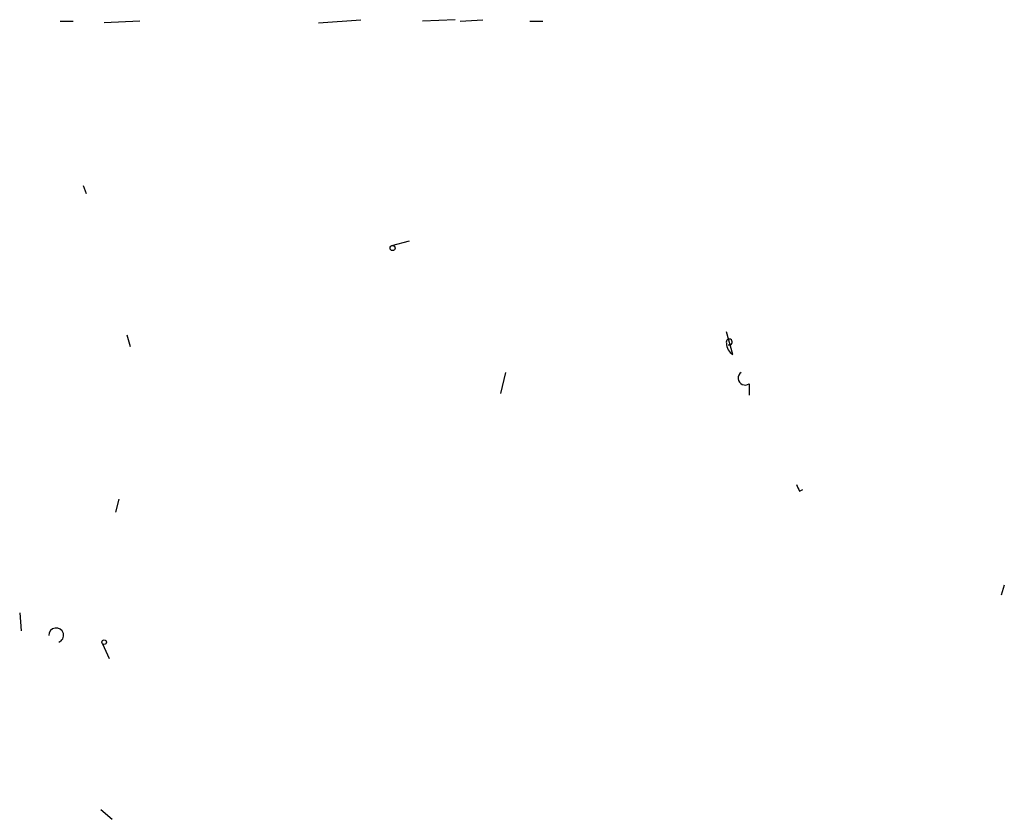
# Model space of a CAD drawing. Extents: x 2 to 73150, y -45309 to 72934.
# Drawn here: x 65 to 116, y 72885 to 72927 of the extents above; entities that cross this region are included whole.
import ezdxf

# ---------------------------------------------------------------- set-up
doc = ezdxf.new("R2010")
doc.units = 0
doc.header["$MEASUREMENT"] = 0
doc.layers.add('MAIN', color=5, linetype='CONTINUOUS')

msp = doc.modelspace()

# ---------------------------------------------------------------- linework, layer by layer
at = {"layer": 'MAIN'}
for p, q in [((67.2253, 72926.9014), (67.9027, 72926.9014)), ((71.374, 72926.9014), (69.5113, 72926.8168)), ((80.6873, 72926.8168), (82.8887, 72926.9861)), ((87.7993, 72926.9861), (86.106, 72926.9014)), ((88.0533, 72926.9014), (89.2387, 72926.9861)), ((91.694, 72926.9014), (92.3713, 72926.9014)), ((68.4107, 72918.3501), (68.58, 72917.9268)), ((84.4973, 72915.2174), (85.4287, 72915.4714)), ((102.2773, 72909.5448), (101.9387, 72910.7301)), ((70.6967, 72910.5608), (70.866, 72909.9681)), ((90.424, 72908.6134), (90.17, 72907.5128)), ((103.124, 72908.0208), (103.124, 72907.4281)), ((105.7487, 72902.4328), (105.918, 72902.5174)), ((70.2733, 72902.0094), (70.104, 72901.3321)), ((116.4167, 72897.5221), (116.2473, 72897.0141)), ((65.1087, 72896.0828), (65.1933, 72895.1514)), ((69.4267, 72894.4741), (69.7653, 72893.7121)), ((69.342, 72885.8381), (69.9347, 72885.3301))]:
    msp.add_line(p, q, dxfattribs=at)
for centre, radius in [((84.5396, 72915.0905), 0.1338), ((69.5113, 72894.5588), 0.1197)]:
    msp.add_circle(centre, radius, dxfattribs=at)
for centre, radius, start, end in [((102.0826, 72910.1967), 0.1556, 247.60385, 202.39615), ((102.6017, 72910.1232), 0.6632, 178.77304, 240.71378), ((102.9123, 72908.3171), 0.3641, 125.53219, 305.54499), ((190.3139, 72944.952), 94.6528, 206.463968, 206.693151), ((67.0137, 72894.9186), 0.3816, 289.4417, 183.18483)]:
    msp.add_arc(centre, radius, start, end, dxfattribs=at)

doc.saveas('drawing.dxf')
